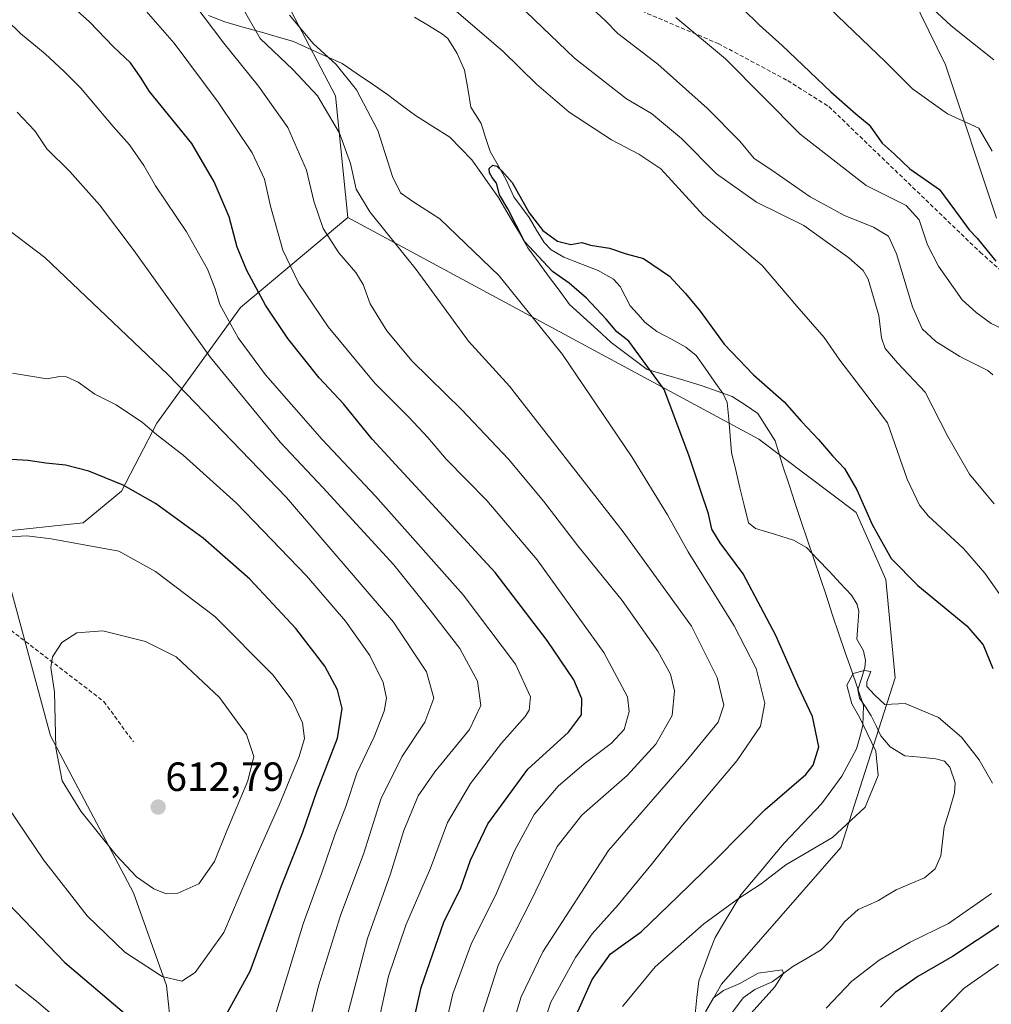
# Model space of a CAD drawing. Units: metres. Extents: x 589979 to 593427, y 4759095 to 4761456.
# Drawn here: x 592459 to 592697, y 4759593 to 4759834 of the extents above; entities that cross this region are included whole.
import ezdxf
from ezdxf.enums import TextEntityAlignment as Align

# ---------------------------------------------------------------- set-up
doc = ezdxf.new("R2010")
doc.units = ezdxf.units.M
doc.header["$MEASUREMENT"] = 0
doc.linetypes.add('TRAZOSX2', pattern=[1.5, 1, -0.5])
for name, color, linetype, lineweight in [('Arbolado forestal CxS', 92, 'Continuous', 0), ('Carátula', 7, 'Continuous', 5), ('Corriente natural lineal', 142, 'Continuous', 13), ('Curva de nivel maestra', 36, 'Continuous', 30), ('Curva de nivel normal', 36, 'Continuous', 0), ('Entidad de ámbito territorial', 19, 'Continuous', 0), ('Entidad de ámbito territorial CxS', 92, 'Continuous', 0), ('Pastizal CxS', 92, 'Continuous', 0), ('Punto de cota en terreno', 7, 'Continuous', 0), ('Rótulo de punto de cota en terreno', 19, 'Continuous', 0), ('Senda', 19, 'TRAZOSX2', 0)]:
    doc.layers.add(name, color=color, linetype=linetype, lineweight=lineweight)
doc.styles.add('Arial', font='txt', dxfattribs={"height": 0.2})

# ---------------------------------------------------------------- blocks, each defined once
blk = doc.blocks.new('*U150')
at = {"layer": 'Arbolado forestal CxS', "color": 92, "linetype": 'Continuous', "lineweight": 0}
for points in [[(592618.3205, 4759575.1915, 538.7028), (592630.9919, 4759597.6083, 539.3106), (592660.2943, 4759631.1335, 543.0835), (592673.5741, 4759672.6539, 545.3447), (592671.2605, 4759696.7605, 548.1891), (592663.9939, 4759713.1603, 549.1779), (592640.1751, 4759731.1933, 548.0182), (592539.4851, 4759785.4423, 562.3051), (592536.4395, 4759815.2549, 558.0584), (592514.7651, 4759856.8327, 552.9014)], [(592675.7719, 4759843.6115, 584.79), (592685.8919, 4759822.9223, 582.2044), (592698.4359, 4759785.2951, 577.235)]]:
    blk.add_polyline3d(points, dxfattribs=at)
blk = doc.blocks.new('5PATER')
at = {"layer": 'Carátula', "linetype": 'Continuous', "lineweight": 5}
h = blk.add_hatch(color=250, dxfattribs=at)
edge = h.paths.add_edge_path()
edge.add_ellipse((0, 0.01), major_axis=(-1.33, -1.34), ratio=0.999422, start_angle=0, end_angle=360)

msp = doc.modelspace()

# ---------------------------------------------------------------- linework, layer by layer
at = {"layer": 'Arbolado forestal CxS', "color": 92, "linetype": 'Continuous', "lineweight": 0}
for points in [[(592698.44, 4759785.3, 577.23), (592685.89, 4759822.92, 582.2), (592675.77, 4759843.61, 584.79), (592660.9, 4759858.62, 585.08), (592625.3, 4759868.58, 580.01), (592610.48, 4759897.16, 582.46), (592612.02, 4759927.44, 591.17), (592606.44, 4759933.02, 591.42), (592593.9, 4759937.2, 590.36), (592573.19, 4759924.37, 584.33), (592545.31, 4759942.49, 584.26), (592527.19, 4759939.7, 579.71), (592511.86, 4759960.6, 583.36), (592467.25, 4759989.87, 584.8), (592443.36, 4759992.56, 582.31), (592391.24, 4759983.77, 570.94), (592377.11, 4759992.44, 570.84), (592368.35, 4760047.33, 581.92), (592363.77, 4760051.4, 581.67), (592357.63, 4760056.86, 582.34), (592343.67, 4760020.8, 573.17), (592343.34, 4760019.95, 573), (592329.36, 4759998, 563.69)], [(592329.36, 4759998, 563.69), (592404.62, 4759943.97, 557.87), (592474, 4759900, 554.56), (592514.77, 4759856.83, 552.9), (592536.44, 4759815.25, 558.06), (592539.49, 4759785.44, 562.31)], [(592329.36, 4759998, 563.69), (592404.62, 4759943.97, 557.87), (592474, 4759900, 554.56), (592514.77, 4759856.83, 552.9), (592536.44, 4759815.25, 558.06), (592539.49, 4759785.44, 562.31)], [(592514.77, 4759856.83, 552.9), (592536.44, 4759815.25, 558.06), (592539.49, 4759785.44, 562.31), (592513.17, 4759763.4, 577.73), (592492.67, 4759735.11, 594.64), (592484.06, 4759718.44, 601.22), (592474.66, 4759710.66, 604.43), (592453.09, 4759708.4, 605.45), (592453.09, 4759708.4, 605.45), (592401.49, 4759715.81, 602.17), (592371.3, 4759734.37, 600.82), (592355.9, 4759733.49, 600.51), (592340.19, 4759732.58, 599.6), (592312.27, 4759730.22, 597.99), (592286.17, 4759755.79, 599.27), (592253.98, 4759766.85, 599.3), (592225.81, 4759779.93, 599.54), (592188.45, 4759799.33, 599.9)], [(592188.45, 4759799.33, 599.9), (592225.81, 4759779.93, 599.54), (592253.98, 4759766.85, 599.3), (592286.17, 4759755.79, 599.27), (592312.27, 4759730.22, 597.99), (592340.19, 4759732.58, 599.6), (592355.9, 4759733.49, 600.51), (592371.3, 4759734.37, 600.82), (592401.49, 4759715.81, 602.17), (592453.09, 4759708.4, 605.45), (592466.64, 4759658.43, 610.25), (592486.99, 4759620.01, 608.83), (592495.08, 4759597.32, 603.55), (592497.82, 4759571.25, 594.65)], [(592497.82, 4759571.25, 594.65), (592495.08, 4759597.32, 603.55), (592486.99, 4759620.01, 608.83), (592466.64, 4759658.43, 610.25), (592453.09, 4759708.4, 605.45), (592474.66, 4759710.66, 604.43), (592484.06, 4759718.44, 601.22), (592492.67, 4759735.11, 594.64), (592513.17, 4759763.4, 577.73), (592539.49, 4759785.44, 562.31), (592640.18, 4759731.19, 548.02), (592663.99, 4759713.16, 549.18), (592671.26, 4759696.76, 548.19), (592673.57, 4759672.65, 545.34), (592660.29, 4759631.13, 543.08), (592630.99, 4759597.61, 539.31), (592618.32, 4759575.19, 538.7)], [(592539.49, 4759785.44, 562.31), (592513.17, 4759763.4, 577.73), (592492.67, 4759735.11, 594.64), (592484.06, 4759718.44, 601.22), (592474.66, 4759710.66, 604.43), (592453.09, 4759708.4, 605.45)], [(592539.49, 4759785.44, 562.31), (592513.17, 4759763.4, 577.73), (592492.67, 4759735.11, 594.64), (592484.06, 4759718.44, 601.22), (592474.66, 4759710.66, 604.43), (592453.09, 4759708.4, 605.45)], [(592618.32, 4759575.19, 538.7), (592630.99, 4759597.61, 539.31), (592660.29, 4759631.13, 543.08), (592673.57, 4759672.65, 545.34), (592671.26, 4759696.76, 548.19), (592663.99, 4759713.16, 549.18), (592640.18, 4759731.19, 548.02), (592539.49, 4759785.44, 562.31)], [(592618.32, 4759575.19, 538.7), (592630.99, 4759597.61, 539.31), (592660.29, 4759631.13, 543.08), (592673.57, 4759672.65, 545.34), (592671.26, 4759696.76, 548.19), (592663.99, 4759713.16, 549.18), (592640.18, 4759731.19, 548.02), (592539.49, 4759785.44, 562.31)], [(592453.09, 4759708.4, 605.45), (592466.64, 4759658.43, 610.25), (592486.99, 4759620.01, 608.83), (592495.08, 4759597.32, 603.55), (592497.82, 4759571.25, 594.65), (592497.82, 4759545.87, 584.64), (592498.51, 4759525.29, 576.23), (592490.96, 4759503.35, 566.91), (592483.42, 4759490.31, 560.94), (592471.76, 4759477.28, 552.59), (592460.09, 4759475.91, 550.02), (592450.49, 4759466.31, 545.26), (592447.75, 4759452.59, 532.9)], [(592453.09, 4759708.4, 605.45), (592466.64, 4759658.43, 610.25), (592486.99, 4759620.01, 608.83), (592495.08, 4759597.32, 603.55), (592497.82, 4759571.25, 594.65), (592497.82, 4759545.87, 584.64), (592498.51, 4759525.29, 576.23), (592490.96, 4759503.35, 566.91), (592483.42, 4759490.31, 560.94), (592471.76, 4759477.28, 552.59), (592460.09, 4759475.91, 550.02), (592450.49, 4759466.31, 545.26), (592447.75, 4759452.59, 532.9)]]:
    msp.add_polyline3d(points, dxfattribs=at)
at = {"layer": 'Corriente natural lineal', "color": 142, "linetype": 'Continuous', "lineweight": 13}
msp.add_polyline3d([(592555.79, 4759834.59, 551.53), (592559.24, 4759832.51, 551.41), (592562.69, 4759830.43, 551.42), (592563.95, 4759829.32, 551.29), (592566.28, 4759825.65, 550.79), (592568.09, 4759821.58, 550.98), (592568.87, 4759817.06, 550.92), (592569.65, 4759812.55, 550.62), (592572.16, 4759808.53, 550.21), (592573.24, 4759805.1, 550.28), (592574.31, 4759801.67, 550.26), (592576.29, 4759798.19, 550.11), (592578.27, 4759794.7, 550.07), (592580.12, 4759790.51, 550.01), (592582.02, 4759787.98, 549.89), (592583.91, 4759785.46, 550), (592585.74, 4759782.39, 549.93), (592587.56, 4759779.32, 549.65), (592589.33, 4759777.55, 549.72), (592592.37, 4759775.77, 549.49), (592596.58, 4759774.11, 549.25), (592600.78, 4759772.45, 549.45), (592604.59, 4759770.39, 549.57), (592606.23, 4759768.58, 549.49), (592607.45, 4759766.2, 549.34), (592608.66, 4759763.81, 549.24), (592610.51, 4759761.78, 549.38), (592612.36, 4759759.75, 549.32), (592615.22, 4759757.54, 549.01), (592618.74, 4759755.63, 548.86), (592622.26, 4759753.73, 548.54), (592624.82, 4759751.65, 548.6), (592627.02, 4759748.52, 548.27), (592629.22, 4759745.38, 548.42), (592631.41, 4759742.25, 548.04), (592632.45, 4759740.12, 548.03), (592632.79, 4759736.03, 547.89), (592633.13, 4759731.94, 547.78), (592633.47, 4759727.85, 547.64), (592634.51, 4759723.55, 547.55), (592635.55, 4759719.25, 547.43), (592636.59, 4759714.95, 546.95), (592637.63, 4759710.65, 546.7), (592639.34, 4759709.29, 546.66), (592644.01, 4759707.86, 546.49), (592648.69, 4759706.43, 546.25), (592651.86, 4759704.64, 546.04), (592654.62, 4759701.71, 545.98), (592657.38, 4759698.79, 545.87), (592660.13, 4759695.86, 545.87), (592662.89, 4759692.93, 545.83), (592664.23, 4759690.68, 545.79), (592664.66, 4759688.91, 545.72), (592664.43, 4759685.53, 545.57), (592664.19, 4759682.15, 545.41), (592665.8, 4759679.26, 545.21), (592666.34, 4759676.92, 545.06), (592666.16, 4759675.22, 544.98), (592665.31, 4759672.49, 544.92), (592664.46, 4759669.77, 544.97), (592664.87, 4759667.66, 545.15), (592666.29, 4759665.53, 545.39), (592667.71, 4759663.4, 545.52), (592668.88, 4759660.93, 545.51), (592670.05, 4759658.45, 545.37), (592672.39, 4759655.74, 544.78), (592675.92, 4759653.58, 544.38), (592679.74, 4759653.2, 544.02), (592683.57, 4759652.81, 543.69), (592685.68, 4759652.22, 543.51), (592686.97, 4759650.75, 543.48), (592688.29, 4759646.95, 543.45), (592688.1, 4759644.46, 543.43), (592686.86, 4759640.28, 543.21), (592685.61, 4759636.11, 542.74), (592685.2, 4759632.59, 542.36), (592684.79, 4759629.06, 542.06), (592683.38, 4759625.85, 541.82), (592680.77, 4759623.67, 541.61), (592677.29, 4759622.2, 541.58), (592673.81, 4759620.73, 541.44), (592671.64, 4759619.43, 541.2), (592669.48, 4759618.13, 541.13), (592667, 4759617, 541.17), (592664.52, 4759615.87, 541.07), (592661.16, 4759612.91, 540.67), (592659.56, 4759610.73, 540.61), (592657.96, 4759608.54, 540.49), (592655.46, 4759606.06, 540.74), (592651.98, 4759604, 540.8), (592648.49, 4759601.95, 540.57), (592645.95, 4759600.07, 540.12), (592643.41, 4759598.19, 539.9), (592639.21, 4759596.34, 539.84), (592636.37, 4759594.24, 539.51), (592633.75, 4759590.72, 539.51)], dxfattribs=at)
at = {"layer": 'Curva de nivel maestra', "color": 36, "linetype": 'Continuous', "lineweight": 30}
for points in [[(592632.04, 4759840.84, 575), (592640.34, 4759832.62, 575), (592645.88, 4759827.61, 575), (592657.85, 4759816.25, 575), (592663.93, 4759810.9, 575), (592667.18, 4759808.17, 575), (592670.41, 4759803.66, 575), (592673.36, 4759801.07, 575), (592677.19, 4759797.42, 575), (592684.43, 4759792.34, 575), (592689.49, 4759785.48, 575), (592691.69, 4759782.42, 575), (592693.68, 4759780.41, 575), (592698.2, 4759774.77, 575)], [(592550.64, 4759566.56, 575), (592557.45, 4759596.83, 575), (592563, 4759612.83, 575), (592567.16, 4759621.2, 575), (592569.56, 4759627.98, 575), (592573.76, 4759636.87, 575), (592583.61, 4759650.29, 575), (592593.5, 4759659.33, 575), (592596.75, 4759663.6, 575), (592596.84, 4759667.49, 575), (592594.83, 4759672.17, 575), (592588.34, 4759681.83, 575), (592575.61, 4759698.5, 575), (592545.46, 4759731.17, 575), (592538.43, 4759739.83, 575), (592532.48, 4759746.22, 575), (592524.81, 4759755.83, 575), (592519.27, 4759764.01, 575), (592514.69, 4759772.5, 575), (592512.38, 4759778.17, 575), (592510.43, 4759785.67, 575), (592506.69, 4759794.21, 575), (592501.22, 4759803.62, 575), (592490.91, 4759816.39, 575), (592488.68, 4759819.83, 575), (592486.2, 4759823.38, 575), (592482.03, 4759827.33, 575), (592476.17, 4759833.42, 575), (592470.03, 4759839.01, 575)], [(592595.54, 4759590.21, 550), (592599.33, 4759598.78, 550), (592603.83, 4759605.03, 550), (592611.32, 4759610.42, 550), (592620.31, 4759619.12, 550), (592629.81, 4759628.34, 550), (592641.72, 4759640.41, 550), (592651.67, 4759648.96, 550), (592653.49, 4759651.24, 550), (592654.86, 4759655.78, 550), (592653.36, 4759663.17, 550), (592649.84, 4759670.62, 550), (592644.37, 4759683.08, 550), (592636.32, 4759698.18, 550), (592630.67, 4759705.74, 550), (592628.67, 4759709.07, 550), (592627.83, 4759712.9, 550), (592625.89, 4759718.63, 550), (592623.04, 4759727.27, 550), (592616.96, 4759743.36, 550), (592608.34, 4759755.17, 550), (592605.39, 4759757.46, 550), (592602.8, 4759760.54, 550), (592597.96, 4759765.69, 550), (592593.67, 4759769.4, 550), (592589.62, 4759772.22, 550), (592582.76, 4759779.63, 550), (592578.64, 4759787.58, 550), (592576.67, 4759791.07, 550), (592575.86, 4759793.92, 550), (592574.84, 4759795.24, 550), (592574.19, 4759796.46, 550), (592574.13, 4759797.51, 550), (592575.03, 4759798.3, 550), (592575.98, 4759798.09, 550), (592577.26, 4759796.8, 550), (592579.72, 4759794.04, 550), (592583.92, 4759786.63, 550), (592587.27, 4759782.32, 550), (592590.83, 4759779.69, 550), (592594.1, 4759778.88, 550), (592596.79, 4759779.37, 550), (592598.94, 4759778.72, 550), (592603.56, 4759777.96, 550), (592607.69, 4759776.56, 550), (592611.88, 4759775.4, 550), (592618.28, 4759771.12, 550), (592622.19, 4759766.83, 550), (592625.83, 4759762.56, 550), (592631.72, 4759754.45, 550), (592638.89, 4759746.95, 550), (592646.42, 4759740.3, 550), (592650.6, 4759735.48, 550), (592654.82, 4759731.08, 550), (592658.22, 4759727.04, 550), (592661.13, 4759723.98, 550), (592664.22, 4759718.77, 550), (592667.98, 4759710.22, 550), (592672.62, 4759701.9, 550), (592679.13, 4759695.29, 550), (592691.14, 4759685.38, 550), (592695.14, 4759680.78, 550), (592697.53, 4759674.93, 550)], [(592509.77, 4759590.23, 600), (592515.56, 4759600.76, 600), (592523.24, 4759621.68, 600), (592528.42, 4759634.83, 600), (592531.9, 4759644.86, 600), (592536.96, 4759657.85, 600), (592538.06, 4759665.17, 600), (592536.91, 4759669.73, 600), (592533.8, 4759675.52, 600), (592526.73, 4759684.8, 600), (592515.45, 4759696.85, 600), (592504.04, 4759706.93, 600), (592492.33, 4759715.41, 600), (592484.43, 4759719.86, 600), (592476, 4759723.32, 600), (592470.31, 4759724.76, 600), (592465.48, 4759725.3, 600), (592461.18, 4759725.92, 600), (592449.92, 4759726.56, 600)], [(592454.11, 4759619.52, 600), (592470.15, 4759602.92, 600), (592484.76, 4759590.51, 600)], [(592699.73, 4759612.41, 550), (592687.61, 4759604.39, 550), (592679.12, 4759599.46, 550), (592673.59, 4759595.56, 550), (592669.97, 4759591.95, 550)]]:
    msp.add_polyline3d(points, dxfattribs=at)
at = {"layer": 'Curva de nivel normal', "color": 36, "linetype": 'Continuous', "lineweight": 0}
for points in [[(592697.36, 4759801.75, 580), (592694.1, 4759807.38, 580), (592686.39, 4759810.88, 580), (592677.83, 4759817, 580), (592671.24, 4759823.64, 580), (592645.62, 4759848.19, 580)], [(592571.56, 4759587.46, 565), (592576.37, 4759602.4, 565), (592584.47, 4759618.31, 565), (592590.77, 4759631.36, 565), (592596.8, 4759639.05, 565), (592607.88, 4759648.73, 565), (592614.9, 4759656.44, 565), (592618.93, 4759663.41, 565), (592619.5, 4759669.53, 565), (592618.52, 4759673.59, 565), (592615.4, 4759679.19, 565), (592606.69, 4759691.61, 565), (592595.85, 4759705.02, 565), (592587.47, 4759715.89, 565), (592578.82, 4759726.22, 565), (592567.39, 4759738.36, 565), (592555.27, 4759750.28, 565), (592549.04, 4759757.68, 565), (592544.98, 4759764.36, 565), (592543.23, 4759769.05, 565), (592541.43, 4759772.03, 565), (592537.26, 4759776.81, 565), (592533.42, 4759782.79, 565), (592531.18, 4759789.44, 565), (592529.37, 4759797.11, 565), (592524.77, 4759807.5, 565), (592517.62, 4759817.69, 565), (592509.12, 4759828.19, 565), (592496.94, 4759844.34, 565)], [(592673.58, 4759845.29, 585), (592687.3, 4759832.43, 585), (592697.73, 4759824.13, 585)], [(592575.33, 4759843.44, 560), (592595.02, 4759824.48, 560), (592607.72, 4759814.54, 560), (592613.87, 4759810.93, 560), (592621.23, 4759804.8, 560), (592629.83, 4759796.19, 560), (592639.6, 4759789.23, 560), (592651.18, 4759783.5, 560), (592662.23, 4759775.6, 560), (592665.71, 4759772.52, 560), (592666.97, 4759770.37, 560), (592669.54, 4759761.44, 560), (592670.22, 4759755.98, 560), (592671.14, 4759753.35, 560), (592674.13, 4759749.9, 560), (592680.9, 4759742.68, 560), (592686.51, 4759731.83, 560), (592691.8, 4759722.61, 560), (592695.38, 4759718.27, 560), (592697.86, 4759715.31, 560)], [(592558.83, 4759567.57, 570), (592565.2, 4759595.21, 570), (592569.79, 4759607.66, 570), (592575.62, 4759619.37, 570), (592580.34, 4759630.31, 570), (592585.1, 4759639.19, 570), (592591.03, 4759646.12, 570), (592597.37, 4759651.6, 570), (592604.11, 4759656.63, 570), (592607.15, 4759660.04, 570), (592608.41, 4759664.45, 570), (592607.98, 4759668.04, 570), (592602.19, 4759678.92, 570), (592585.85, 4759701.59, 570), (592573.54, 4759716.11, 570), (592563.56, 4759726.28, 570), (592559.07, 4759731.59, 570), (592554.46, 4759736.51, 570), (592546.09, 4759744.92, 570), (592534.63, 4759758.7, 570), (592527.5, 4759769.28, 570), (592523.56, 4759777.49, 570), (592520.49, 4759788.29, 570), (592519.05, 4759794.89, 570), (592516.07, 4759801.3, 570), (592507.71, 4759813.77, 570), (592496.93, 4759828.16, 570), (592486.62, 4759840.02, 570)], [(592578.62, 4759583.5, 560), (592581.94, 4759594.5, 560), (592587.28, 4759605.5, 560), (592603.32, 4759630.4, 560), (592622.34, 4759652.26, 560), (592630.24, 4759661.78, 560), (592631.6, 4759666.01, 560), (592629.95, 4759672.72, 560), (592623.7, 4759685.31, 560), (592606.96, 4759708.42, 560), (592579.1, 4759744.17, 560), (592569.07, 4759755.16, 560), (592556.21, 4759772.77, 560), (592544.84, 4759786.89, 560), (592541.54, 4759792.43, 560), (592540.12, 4759798.68, 560), (592537.43, 4759806.16, 560), (592532.08, 4759815.31, 560), (592526.03, 4759821.77, 560), (592518.02, 4759829.34, 560), (592513.51, 4759837.14, 560)], [(592564.41, 4759837.41, 555), (592577.46, 4759826.26, 555), (592585.7, 4759818.14, 555), (592593.71, 4759811.29, 555), (592604.06, 4759804.54, 555), (592610.77, 4759801.03, 555), (592616.16, 4759797.42, 555), (592626.58, 4759785.97, 555), (592640.99, 4759773.69, 555), (592649.51, 4759763.77, 555), (592656.14, 4759756.11, 555), (592660.02, 4759750.51, 555), (592666.12, 4759742.51, 555), (592671.71, 4759735.17, 555), (592676.53, 4759721.38, 555), (592679.54, 4759714.97, 555), (592681.65, 4759712.36, 555), (592690.32, 4759704.33, 555), (592695.51, 4759698.3, 555), (592701.73, 4759689.54, 555)], [(592597.11, 4759838.72, 565), (592602.61, 4759833.7, 565), (592605.63, 4759830.56, 565), (592615.46, 4759823.02, 565), (592627.59, 4759812.21, 565), (592635.54, 4759804.15, 565), (592639.06, 4759799.9, 565), (592643.37, 4759797.11, 565), (592652.74, 4759790.51, 565), (592661.14, 4759785.93, 565), (592668.3, 4759783.1, 565), (592671.91, 4759780.89, 565), (592673.94, 4759776.6, 565), (592677.86, 4759763.58, 565), (592680.17, 4759758.19, 565), (592683.54, 4759755.08, 565), (592689.43, 4759751.45, 565), (592696.27, 4759748, 565), (592697.47, 4759746.9, 565)], [(592585.02, 4759580.83, 555), (592589.24, 4759593.17, 555), (592595.22, 4759604.17, 555), (592599.3, 4759609.95, 555), (592605.7, 4759617.09, 555), (592614.1, 4759627.22, 555), (592621.43, 4759636.6, 555), (592634.77, 4759652.32, 555), (592640.62, 4759660.8, 555), (592641.62, 4759666.44, 555), (592639.49, 4759675, 555), (592634.11, 4759685.42, 555), (592622.82, 4759703.55, 555), (592617.76, 4759712.58, 555), (592609.04, 4759726.85, 555), (592592.09, 4759751.94, 555), (592576.54, 4759771.21, 555), (592562.03, 4759785.14, 555), (592555.36, 4759789.43, 555), (592552.39, 4759791.48, 555), (592550.4, 4759795.5, 555), (592546.83, 4759806.83, 555), (592541.61, 4759816.78, 555), (592536.59, 4759822.97, 555), (592530.95, 4759828.12, 555), (592525.15, 4759835.05, 555)], [(592455.83, 4759833.94, 580), (592459.3, 4759830.58, 580), (592465.34, 4759825.61, 580), (592469.95, 4759821.23, 580), (592474.06, 4759817.13, 580), (592482.02, 4759807.75, 580), (592486.02, 4759803.25, 580), (592489.5, 4759798.21, 580), (592492.36, 4759793.26, 580), (592499.92, 4759781.98, 580), (592505.11, 4759772.84, 580), (592506.94, 4759768.01, 580), (592508.08, 4759764.15, 580), (592512.61, 4759755.98, 580), (592519.33, 4759746.94, 580), (592533.17, 4759731.1, 580), (592546.24, 4759717.22, 580), (592567.74, 4759693.04, 580), (592580.56, 4759676, 580), (592584.21, 4759667.99, 580), (592583.87, 4759664.75, 580), (592582.94, 4759663.17, 580), (592577.16, 4759656.65, 580), (592569.57, 4759646.76, 580), (592563.91, 4759637.2, 580), (592559.7, 4759626.03, 580), (592553.65, 4759612.04, 580), (592549.42, 4759599.55, 580), (592546.88, 4759588, 580)], [(592619.81, 4759834.48, 570), (592631.98, 4759824.38, 570), (592650.33, 4759805.88, 570), (592666.47, 4759793.34, 570), (592676.23, 4759788.41, 570), (592679.48, 4759784.88, 570), (592681.49, 4759778.79, 570), (592684.16, 4759773.52, 570), (592690.02, 4759765.26, 570), (592693.41, 4759762.22, 570), (592697.1, 4759759.48, 570), (592701.09, 4759757.66, 570)], [(592536.43, 4759578.79, 585), (592544.32, 4759608.82, 585), (592549.94, 4759624.65, 585), (592553.2, 4759635.28, 585), (592556.74, 4759643.8, 585), (592560.77, 4759649.68, 585), (592569.31, 4759660, 585), (592572.08, 4759665.86, 585), (592571.28, 4759671.83, 585), (592566.91, 4759679.85, 585), (592559.68, 4759689.23, 585), (592550.74, 4759700.39, 585), (592533.36, 4759719.33, 585), (592522.86, 4759730.4, 585), (592505.85, 4759751.17, 585), (592487.16, 4759777.27, 585), (592478.62, 4759788.59, 585), (592471.34, 4759796.77, 585), (592465.74, 4759802.34, 585), (592462.77, 4759806.68, 585), (592458.43, 4759811.32, 585)], [(592525.44, 4759569.98, 590), (592532.4, 4759597.46, 590), (592537.7, 4759614.43, 590), (592543.38, 4759629.75, 590), (592547.6, 4759642.97, 590), (592552.71, 4759653.32, 590), (592558.33, 4759661.79, 590), (592560.52, 4759667.66, 590), (592558.74, 4759674.18, 590), (592550.63, 4759686.29, 590), (592524.47, 4759716.87, 590), (592495.41, 4759747.04, 590), (592465.2, 4759775.66, 590), (592454.72, 4759783.71, 590)], [(592521.72, 4759590.16, 595), (592528.53, 4759612.36, 595), (592533.24, 4759625.38, 595), (592536.31, 4759634.2, 595), (592538.97, 4759641.18, 595), (592541.66, 4759649.3, 595), (592545.93, 4759658.25, 595), (592548.4, 4759664.47, 595), (592548.94, 4759667.69, 595), (592548.15, 4759671.55, 595), (592544.89, 4759678.14, 595), (592538.89, 4759686.6, 595), (592529.36, 4759697.64, 595), (592512.18, 4759715.5, 595), (592499.13, 4759727.2, 595), (592492.57, 4759732.3, 595), (592489.2, 4759735.26, 595), (592482.74, 4759739.56, 595), (592477.47, 4759742.2, 595), (592473.37, 4759745.11, 595), (592470.55, 4759746.47, 595), (592468.94, 4759746.48, 595), (592465.72, 4759745.98, 595), (592457.29, 4759747.36, 595)], [(592498.77, 4759598.38, 605), (592502.1, 4759600.51, 605), (592509.08, 4759610.28, 605), (592516.6, 4759627.88, 605), (592522.63, 4759641.5, 605), (592527.53, 4759653.42, 605), (592528.87, 4759657.79, 605), (592528.36, 4759661.67, 605), (592525.85, 4759667.11, 605), (592521.06, 4759673.45, 605), (592506.87, 4759687.71, 605), (592492.39, 4759698.74, 605), (592483.33, 4759703.73, 605), (592466.81, 4759706.73, 605), (592460.84, 4759707.45, 605), (592455.39, 4759707.12, 605)], [(592494.96, 4759619.71, 610), (592497.81, 4759619.91, 610), (592502.93, 4759622.23, 610), (592506.78, 4759627.66, 610), (592509.81, 4759635.21, 610), (592514.98, 4759647.45, 610), (592516.48, 4759653.39, 610), (592514.64, 4759658.75, 610), (592508.02, 4759667.89, 610), (592497.42, 4759677.82, 610), (592489.87, 4759681.56, 610), (592479.43, 4759684.2, 610), (592473.1, 4759683.74, 610), (592469.38, 4759681.32, 610), (592467.11, 4759677.85, 610), (592466.72, 4759675.17, 610), (592467.58, 4759669.17, 610), (592467.95, 4759655.49, 610), (592469.45, 4759647.42, 610), (592474.07, 4759639.99, 610), (592482.72, 4759629.19, 610), (592487.7, 4759623.95, 610), (592491.92, 4759620.99, 610), (592494.96, 4759619.71, 610)], [(592606.77, 4759592.17, 545), (592614.78, 4759601.83, 545), (592626.73, 4759612.36, 545), (592634.9, 4759618.38, 545), (592640.77, 4759622.23, 545), (592646.79, 4759626.86, 545), (592658.19, 4759633.53, 545), (592666.26, 4759641.01, 545), (592669.4, 4759648.71, 545), (592668.8, 4759654.68, 545), (592664.9, 4759662.87, 545), (592662.93, 4759666.3, 545), (592661.71, 4759670.87, 545), (592663.28, 4759673.72, 545), (592666.01, 4759674.5, 545), (592667.65, 4759674.19, 545), (592666.6, 4759671.7, 545), (592666.65, 4759670.52, 545), (592668.48, 4759668.55, 545), (592671.08, 4759666.14, 545), (592676.04, 4759666.35, 545), (592684.23, 4759662.94, 545), (592689.83, 4759658.14, 545), (592694.18, 4759652.58, 545), (592697.45, 4759646.85, 545)], [(592449.53, 4759650.7, 605), (592464.95, 4759628.08, 605), (592475.6, 4759614.33, 605), (592484.87, 4759605.43, 605), (592494.02, 4759599.49, 605), (592498.77, 4759598.38, 605)], [(592697.16, 4759619.8, 545), (592686.66, 4759612.5, 545), (592677.29, 4759607.87, 545), (592669.63, 4759603.48, 545), (592662.98, 4759598.37, 545), (592656.63, 4759591.72, 545)], [(592627.08, 4759590.94, 540), (592629, 4759594.21, 540), (592631.54, 4759596.02, 540), (592635.52, 4759597.75, 540), (592639.98, 4759600.28, 540), (592645.85, 4759601.11, 540), (592646.22, 4759600.27, 540), (592644.06, 4759596.94, 540), (592638.31, 4759590.5, 540)], [(592698.92, 4759602.5, 555), (592690.5, 4759596.67, 555), (592683.18, 4759589.19, 555)], [(592458.07, 4759597.49, 595), (592463.2, 4759593.43, 595), (592474.99, 4759583.38, 595)]]:
    msp.add_polyline3d(points, dxfattribs=at)
at = {"layer": 'Entidad de ámbito territorial', "color": 19, "linetype": 'Continuous', "lineweight": 0}
for points in [[(592505.31, 4759834.95, 564.45), (592509.34, 4759833.45, 562.98), (592513.54, 4759832.23, 561.05), (592517.74, 4759831.02, 559.18), (592521.93, 4759829.8, 557.72), (592526.13, 4759828.59, 556.38), (592530.12, 4759826.79, 555.63), (592534.11, 4759824.99, 555.15), (592538.1, 4759823.19, 554.44)], [(592505.31, 4759834.95, 564.45), (592509.34, 4759833.45, 562.98), (592513.54, 4759832.23, 561.05), (592517.74, 4759831.02, 559.18), (592521.93, 4759829.8, 557.72), (592526.13, 4759828.59, 556.38), (592530.12, 4759826.79, 555.63), (592534.11, 4759824.99, 555.15), (592538.1, 4759823.19, 554.44)], [(592538.1, 4759823.19, 554.44), (592541.8, 4759820.67, 553.63), (592545.49, 4759818.15, 552.86), (592549.19, 4759815.63, 552.04), (592552.63, 4759813.04, 551.51), (592556.08, 4759810.46, 551.25), (592560.29, 4759807.81, 550.92), (592564.49, 4759805.17, 550.81), (592567.17, 4759802.39, 550.76), (592569.85, 4759799.61, 550.33), (592572.03, 4759796.53, 550.27), (592574.2, 4759793.44, 550.21), (592576.38, 4759790.36, 550.03), (592578.77, 4759786.27, 550.06), (592581.17, 4759782.17, 550), (592583.56, 4759778.08, 550), (592586.12, 4759774.6, 550.32), (592588.68, 4759771.12, 550.62), (592591.24, 4759767.63, 550.89), (592593.8, 4759764.15, 551.07), (592597.2, 4759761.04, 551.22), (592600.61, 4759757.92, 551.46), (592604.01, 4759754.81, 551.52), (592606.94, 4759752.62, 551.13), (592609.88, 4759750.44, 550.57), (592612.81, 4759748.25, 550.15), (592617.31, 4759746.92, 549.38), (592621.8, 4759745.59, 548.87), (592626.3, 4759744.26, 548.38), (592629.99, 4759742.95, 548.18), (592633.68, 4759741.63, 548.36), (592636.8, 4759739.55, 548.77), (592639.92, 4759737.47, 548.8), (592642.04, 4759734.12, 548.39), (592644.15, 4759730.76, 548.21), (592645.05, 4759727.78, 548.01), (592645.96, 4759724.8, 547.81), (592647.5, 4759720.21, 547.28), (592649.03, 4759715.61, 547.01), (592650.57, 4759711.02, 546.64), (592652.11, 4759706.43, 546.2), (592653.64, 4759701.84, 545.99), (592655.18, 4759697.24, 546), (592656.72, 4759692.65, 546.01), (592658.26, 4759688.06, 545.97), (592659.79, 4759683.46, 545.71), (592661.33, 4759678.87, 545.32), (592662.84, 4759674.56, 545.03), (592664.34, 4759670.24, 544.97), (592665.85, 4759665.93, 545.38), (592665.62, 4759660.97, 546.14), (592664.88, 4759658.11, 546.7), (592664.13, 4759655.24, 546.91), (592662.3, 4759651.93, 547.41), (592660.48, 4759648.61, 547.77), (592658.02, 4759645.22, 548.02), (592655.56, 4759641.84, 547.82), (592652.49, 4759638.6, 547.48), (592649.42, 4759635.37, 547.19), (592646.35, 4759632.13, 546.86), (592643.7, 4759628.97, 546.14), (592641.05, 4759625.8, 546), (592638.4, 4759622.64, 545.87), (592635.75, 4759619.48, 545.53), (592633.65, 4759615.99, 544.81), (592631.55, 4759612.51, 543.96), (592629.45, 4759609.02, 543.21), (592628.12, 4759605.5, 542.51), (592626.78, 4759601.97, 542.06), (592625.45, 4759598.45, 541.8), (592625.01, 4759594.38, 541.36), (592624.56, 4759590.3, 540.95)], [(592538.1, 4759823.19, 554.44), (592541.8, 4759820.67, 553.63), (592545.49, 4759818.15, 552.86), (592549.19, 4759815.63, 552.04), (592552.63, 4759813.04, 551.51), (592556.08, 4759810.46, 551.25), (592560.29, 4759807.81, 550.92), (592564.49, 4759805.17, 550.81), (592567.17, 4759802.39, 550.76), (592569.85, 4759799.61, 550.33), (592572.03, 4759796.53, 550.27), (592574.2, 4759793.44, 550.21), (592576.38, 4759790.36, 550.03), (592578.77, 4759786.27, 550.06), (592581.17, 4759782.17, 550), (592583.56, 4759778.08, 550), (592586.12, 4759774.6, 550.32), (592588.68, 4759771.12, 550.62), (592591.24, 4759767.63, 550.89), (592593.8, 4759764.15, 551.07), (592597.2, 4759761.04, 551.22), (592600.61, 4759757.92, 551.46), (592604.01, 4759754.81, 551.52), (592606.94, 4759752.62, 551.13), (592609.88, 4759750.44, 550.57), (592612.81, 4759748.25, 550.15), (592617.31, 4759746.92, 549.38), (592621.8, 4759745.59, 548.87), (592626.3, 4759744.26, 548.38), (592629.99, 4759742.95, 548.18), (592633.68, 4759741.63, 548.36), (592636.8, 4759739.55, 548.77), (592639.92, 4759737.47, 548.8), (592642.04, 4759734.12, 548.39), (592644.15, 4759730.76, 548.21), (592645.05, 4759727.78, 548.01), (592645.96, 4759724.8, 547.81), (592647.5, 4759720.21, 547.28), (592649.03, 4759715.61, 547.01), (592650.57, 4759711.02, 546.64), (592652.11, 4759706.43, 546.2), (592653.64, 4759701.84, 545.99), (592655.18, 4759697.24, 546), (592656.72, 4759692.65, 546.01), (592658.26, 4759688.06, 545.97), (592659.79, 4759683.46, 545.71), (592661.33, 4759678.87, 545.32), (592662.84, 4759674.56, 545.03), (592664.34, 4759670.24, 544.97), (592665.85, 4759665.93, 545.38), (592665.62, 4759660.97, 546.14), (592664.88, 4759658.11, 546.7), (592664.13, 4759655.24, 546.91), (592662.3, 4759651.93, 547.41), (592660.48, 4759648.61, 547.77), (592658.02, 4759645.22, 548.02), (592655.56, 4759641.84, 547.82), (592652.49, 4759638.6, 547.48), (592649.42, 4759635.37, 547.19), (592646.35, 4759632.13, 546.86), (592643.7, 4759628.97, 546.14), (592641.05, 4759625.8, 546), (592638.4, 4759622.64, 545.87), (592635.75, 4759619.48, 545.53), (592633.65, 4759615.99, 544.81), (592631.55, 4759612.51, 543.96), (592629.45, 4759609.02, 543.21), (592628.12, 4759605.5, 542.51), (592626.78, 4759601.97, 542.06), (592625.45, 4759598.45, 541.8), (592625.01, 4759594.38, 541.36), (592624.56, 4759590.3, 540.95)]]:
    msp.add_polyline3d(points, dxfattribs=at)
at = {"layer": 'Entidad de ámbito territorial CxS', "color": 92, "linetype": 'Continuous', "lineweight": 0}
for points in [[(592505.31, 4759834.95, 564.45), (592509.34, 4759833.45, 562.98), (592513.54, 4759832.23, 561.05), (592517.74, 4759831.02, 559.18), (592521.93, 4759829.8, 557.72), (592526.13, 4759828.59, 556.38), (592530.12, 4759826.79, 555.63), (592534.11, 4759824.99, 555.15), (592538.1, 4759823.19, 554.44), (592541.8, 4759820.67, 553.63), (592545.49, 4759818.15, 552.86), (592549.19, 4759815.63, 552.04), (592552.63, 4759813.04, 551.51), (592556.08, 4759810.46, 551.25), (592560.29, 4759807.81, 550.92), (592564.49, 4759805.17, 550.81), (592567.17, 4759802.39, 550.76), (592569.85, 4759799.61, 550.33), (592572.03, 4759796.53, 550.27), (592574.2, 4759793.44, 550.21), (592576.38, 4759790.36, 550.03), (592578.77, 4759786.27, 550.06), (592581.17, 4759782.17, 550), (592583.56, 4759778.08, 550), (592586.12, 4759774.6, 550.32), (592588.68, 4759771.12, 550.62), (592591.24, 4759767.63, 550.89), (592593.8, 4759764.15, 551.07), (592597.2, 4759761.04, 551.22), (592600.61, 4759757.92, 551.46), (592604.01, 4759754.81, 551.52), (592606.94, 4759752.62, 551.13), (592609.88, 4759750.44, 550.57), (592612.81, 4759748.25, 550.15), (592617.31, 4759746.92, 549.38), (592621.8, 4759745.59, 548.87), (592626.3, 4759744.26, 548.38), (592629.99, 4759742.95, 548.18), (592633.68, 4759741.63, 548.36), (592636.8, 4759739.55, 548.77), (592639.92, 4759737.47, 548.8), (592642.04, 4759734.12, 548.39), (592644.15, 4759730.76, 548.21), (592645.05, 4759727.78, 548.01), (592645.96, 4759724.8, 547.81), (592647.5, 4759720.21, 547.28), (592649.03, 4759715.61, 547.01), (592650.57, 4759711.02, 546.64), (592652.11, 4759706.43, 546.2), (592653.64, 4759701.84, 545.99), (592655.18, 4759697.24, 546), (592656.72, 4759692.65, 546.01), (592658.26, 4759688.06, 545.97), (592659.79, 4759683.46, 545.71), (592661.33, 4759678.87, 545.32), (592662.84, 4759674.56, 545.03), (592664.34, 4759670.24, 544.97), (592665.85, 4759665.93, 545.38), (592665.62, 4759660.97, 546.14), (592664.88, 4759658.11, 546.7), (592664.13, 4759655.24, 546.91), (592662.3, 4759651.93, 547.41), (592660.48, 4759648.61, 547.77), (592658.02, 4759645.22, 548.02), (592655.56, 4759641.84, 547.82), (592652.49, 4759638.6, 547.48), (592649.42, 4759635.37, 547.19), (592646.35, 4759632.13, 546.86), (592643.7, 4759628.97, 546.14), (592641.05, 4759625.8, 546), (592638.4, 4759622.64, 545.87), (592635.75, 4759619.48, 545.53), (592633.65, 4759615.99, 544.81), (592631.55, 4759612.51, 543.96), (592629.45, 4759609.02, 543.21), (592628.12, 4759605.5, 542.51), (592626.78, 4759601.97, 542.06), (592625.45, 4759598.45, 541.8), (592625.01, 4759594.38, 541.36), (592624.56, 4759590.3, 540.95)], [(592624.56, 4759590.3, 540.95), (592625.01, 4759594.38, 541.36), (592625.45, 4759598.45, 541.8), (592626.78, 4759601.97, 542.06), (592628.12, 4759605.5, 542.51), (592629.45, 4759609.02, 543.21), (592631.55, 4759612.51, 543.96), (592633.65, 4759615.99, 544.81), (592635.75, 4759619.48, 545.53), (592638.4, 4759622.64, 545.87), (592641.05, 4759625.8, 546), (592643.7, 4759628.97, 546.14), (592646.35, 4759632.13, 546.86), (592649.42, 4759635.37, 547.19), (592652.49, 4759638.6, 547.48), (592655.56, 4759641.84, 547.82), (592658.02, 4759645.22, 548.02), (592660.48, 4759648.61, 547.77), (592662.3, 4759651.93, 547.41), (592664.13, 4759655.24, 546.91), (592664.88, 4759658.11, 546.7), (592665.62, 4759660.97, 546.14), (592665.85, 4759665.93, 545.38), (592664.34, 4759670.24, 544.97), (592662.84, 4759674.56, 545.03), (592661.33, 4759678.87, 545.32), (592659.79, 4759683.46, 545.71), (592658.26, 4759688.06, 545.97), (592656.72, 4759692.65, 546.01), (592655.18, 4759697.24, 546), (592653.64, 4759701.84, 545.99), (592652.11, 4759706.43, 546.2), (592650.57, 4759711.02, 546.64), (592649.03, 4759715.61, 547.01), (592647.5, 4759720.21, 547.28), (592645.96, 4759724.8, 547.81), (592645.05, 4759727.78, 548.01), (592644.15, 4759730.76, 548.21), (592642.04, 4759734.12, 548.39), (592639.92, 4759737.47, 548.8), (592636.8, 4759739.55, 548.77), (592633.68, 4759741.63, 548.36), (592629.99, 4759742.95, 548.18), (592626.3, 4759744.26, 548.38), (592621.8, 4759745.59, 548.87), (592617.31, 4759746.92, 549.38), (592612.81, 4759748.25, 550.15), (592609.88, 4759750.44, 550.57), (592606.94, 4759752.62, 551.13), (592604.01, 4759754.81, 551.52), (592600.61, 4759757.92, 551.46), (592597.2, 4759761.04, 551.22), (592593.8, 4759764.15, 551.07), (592591.24, 4759767.63, 550.89), (592588.68, 4759771.12, 550.62), (592586.12, 4759774.6, 550.32), (592583.56, 4759778.08, 550), (592581.17, 4759782.17, 550), (592578.77, 4759786.27, 550.06), (592576.38, 4759790.36, 550.03), (592574.2, 4759793.44, 550.21), (592572.03, 4759796.53, 550.27), (592569.85, 4759799.61, 550.33), (592567.17, 4759802.39, 550.76), (592564.49, 4759805.17, 550.81), (592560.29, 4759807.81, 550.92), (592556.08, 4759810.46, 551.25), (592552.63, 4759813.04, 551.51), (592549.19, 4759815.63, 552.04), (592545.49, 4759818.15, 552.86), (592541.8, 4759820.67, 553.63), (592538.1, 4759823.19, 554.44), (592534.11, 4759824.99, 555.15), (592530.12, 4759826.79, 555.63), (592526.13, 4759828.59, 556.38), (592521.93, 4759829.8, 557.72), (592517.74, 4759831.02, 559.18), (592513.54, 4759832.23, 561.05), (592509.34, 4759833.45, 562.98), (592505.31, 4759834.95, 564.45)]]:
    msp.add_polyline3d(points, dxfattribs=at)
at = {"layer": 'Pastizal CxS', "color": 92, "linetype": 'Continuous', "lineweight": 0}
for points in [[(592698.44, 4759785.3, 577.23), (592685.89, 4759822.92, 582.2), (592675.77, 4759843.61, 584.79), (592660.9, 4759858.62, 585.08), (592625.3, 4759868.58, 580.01), (592610.48, 4759897.16, 582.46), (592612.02, 4759927.44, 591.17), (592606.44, 4759933.02, 591.42), (592593.9, 4759937.2, 590.36), (592573.19, 4759924.37, 584.33), (592545.31, 4759942.49, 584.26), (592527.19, 4759939.7, 579.71), (592511.86, 4759960.6, 583.36), (592467.25, 4759989.87, 584.8), (592443.36, 4759992.56, 582.31), (592391.24, 4759983.77, 570.94), (592377.11, 4759992.44, 570.84), (592368.35, 4760047.33, 581.92), (592363.77, 4760051.4, 581.67), (592357.63, 4760056.86, 582.34), (592343.67, 4760020.8, 573.17), (592343.34, 4760019.95, 573), (592329.36, 4759998, 563.69)], [(592698.44, 4759785.3, 577.23), (592685.89, 4759822.92, 582.2), (592675.77, 4759843.61, 584.79)]]:
    msp.add_polyline3d(points, dxfattribs=at)
at = {"layer": 'Senda', "color": 19, "linetype": 'TRAZOSX2', "lineweight": 0}
for points in [[(592489.41, 4759896.18), (592530.81, 4759882.09), (592562.62, 4759865.04), (592585.34, 4759847.99), (592602.95, 4759841.17), (592611.47, 4759836.06), (592630.22, 4759828.1), (592647.26, 4759819.01), (592657.33, 4759812.66), (592694.41, 4759776.96), (592722.09, 4759752.47), (592744.39, 4759737.17), (592768.39, 4759726.68), (592780.51, 4759714.27), (592788.01, 4759690.75), (592761.79, 4759647.3), (592714.15, 4759599.68), (592701.58, 4759587.77)], [(592277.02, 4759802.52), (592287.2, 4759786.61), (592310.35, 4759761.48), (592334.16, 4759744.94), (592369.88, 4759727.08), (592448.6, 4759690.7), (592479.68, 4759666.89), (592486.96, 4759656.96)]]:
    msp.add_lwpolyline(points, dxfattribs=at)

# ---------------------------------------------------------------- block references
at = {"layer": 'Arbolado forestal CxS', "color": 92, "linetype": 'Continuous', "lineweight": 0}
msp.add_blockref('*U150', (0, 0), dxfattribs=at)
at = {"layer": 'Punto de cota en terreno', "linetype": 'Continuous', "lineweight": 0}
msp.add_blockref('5PATER', (592493, 4759641, 612.79), dxfattribs=at)

# ---------------------------------------------------------------- texts
at = {"layer": 'Rótulo de punto de cota en terreno', "color": 19, "linetype": 'Continuous', "lineweight": 0, "style": 'Arial'}
msp.add_text('612,79', height=7, dxfattribs=at).set_placement((592494.76, 4759642.76), align=Align.BOTTOM_LEFT)

doc.saveas('drawing.dxf')
